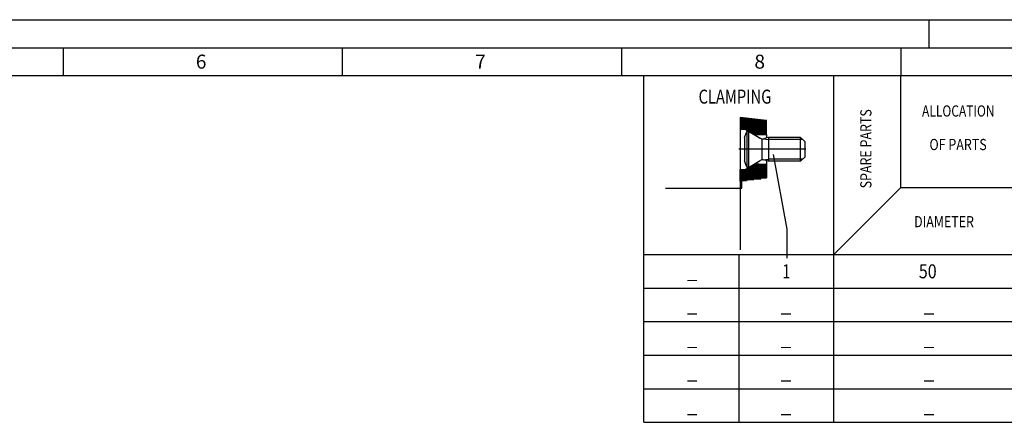
# Model space of a CAD drawing. Units: millimetres. Extents: x 0 to 594, y 0 to 420.
# Drawn here: x 239 to 416, y 348 to 420 of the extents above; entities that cross this region are included whole.
import ezdxf

# ---------------------------------------------------------------- set-up
doc = ezdxf.new("R2010")
doc.units = ezdxf.units.MM
doc.header["$LTSCALE"] = 32.67
doc.linetypes.add('CENTER', pattern=[0.6, 0.375, -0.075, 0.075, -0.075])
doc.layers.add('607040949-000-01-ED1_CL', color=7, linetype='CONTINUOUS')
doc.layers.add('607040949-000-01-ED1_FORMAT', color=7, linetype='CONTINUOUS')
doc.styles.get("Standard").update_dxf_attribs({"font": 'TXT.SHX', "width": 0.7})
doc.styles.add('TEXTSTYLE_4', font='TXT.SHX')

# ---------------------------------------------------------------- blocks, each defined once
blk = doc.blocks.new('DIA_TABLE_STD_COLUMN_HEA_BL9', base_point=(385, 379))
at = {"layer": '607040949-000-01-ED1_CL', "color": 7, "linetype": 'CONTINUOUS'}
for p, q in [((351, 378), (351, 410)), ((351, 410), (385, 410)), ((385, 372), (385, 410)), ((385, 378), (385, 410)), ((385, 410), (419, 410)), ((397, 390), (397, 410)), ((419, 410), (419, 390)), ((385, 378), (397, 390)), ((397, 390), (419, 390)), ((419, 390), (419, 378)), ((351, 372), (351, 378)), ((351, 378), (385, 378)), ((368, 378), (368, 372)), ((385, 378), (418.6, 378)), ((385, 378), (419, 378)), ((419, 378), (419, 372)), ((351, 366), (351, 372)), ((351, 372), (385, 372)), ((368, 372), (368, 366)), ((385, 366), (385, 372)), ((385, 372), (419, 372)), ((419, 372), (419, 366)), ((419, 372), (419, 366)), ((351, 360), (351, 366)), ((351, 366), (385, 366)), ((368, 366), (368, 360)), ((385, 360), (385, 366)), ((385, 366), (419, 366)), ((419, 366), (419, 360)), ((351, 354), (351, 360)), ((351, 360), (385, 360)), ((368, 360), (368, 354)), ((385, 354), (385, 360)), ((385, 360), (419, 360)), ((419, 360), (419, 354)), ((351, 348), (351, 354)), ((351, 354), (385, 354)), ((368, 354), (368, 348)), ((385, 348), (385, 354)), ((385, 354), (419, 354)), ((419, 354), (419, 348)), ((351, 348), (385, 348)), ((385, 348), (419, 348))]:
    blk.add_line(p, q, dxfattribs=at)
at = {"layer": '607040949-000-01-ED1_CL', "color": 3, "linetype": 'CONTINUOUS'}
for p, q in [((408.6, 410), (418.6, 410)), ((419, 410), (419, 400))]:
    blk.add_line(p, q, dxfattribs=at)
at = {"layer": '607040949-000-01-ED1_CL', "color": 2, "linetype": 'CONTINUOUS', "width": 0.816017}
blk.add_text('SPARE PARTS', height=2, rotation=90, dxfattribs=at).set_placement((391.73, 389.84))
at = {"layer": '607040949-000-01-ED1_CL', "color": 2, "linetype": 'CONTINUOUS'}
for s, width, p in [('ALLOCATION', 0.788095, (400.78, 402.68)), ('OF PARTS', 0.818452, (402.11, 396.68)), ('DIAMETER', 0.815476, (399.36, 382.88))]:
    blk.add_text(s, height=2, dxfattribs=dict(at, width=width)).set_placement(p)
at = {"layer": '607040949-000-01-ED1_CL', "color": 2, "linetype": 'CONTINUOUS', "style": 'TEXTSTYLE_4'}
for s, width, p in [('1', 0.761905, (375.77, 373.75)), ('50', 0.845238, (400.2, 373.75)), ('_', 0.97619, (358.7, 373.75)), ('_', 0.97619, (358.7, 367.75)), ('_', 0.97619, (375.5, 367.75)), ('_', 0.97619, (401.1, 367.75)), ('_', 0.97619, (358.7, 361.75)), ('_', 0.97619, (375.5, 361.75)), ('_', 0.97619, (401.1, 361.75)), ('_', 0.97619, (358.7, 355.75)), ('_', 0.97619, (375.5, 355.75)), ('_', 0.97619, (401.1, 355.75)), ('_', 0.97619, (358.7, 349.75)), ('_', 0.97619, (375.5, 349.75)), ('_', 0.97619, (401.1, 349.75))]:
    blk.add_text(s, height=2.5, dxfattribs=dict(at, width=width)).set_placement(p)
blk = doc.blocks.new('DIA_TABLE_SYMBOLS_BL10', base_point=(367.43, 392.41))
at = {"layer": '607040949-000-01-ED1_CL', "color": 7, "linetype": 'CONTINUOUS'}
for p, q in [((372.96, 401.95), (368.2, 402.53)), ((368.2, 402.53), (368.2, 400.42)), ((372.96, 399.46), (372.96, 401.95)), ((368.2, 400.42), (369.12, 400.42)), ((368.2, 400.42), (368.2, 393.22)), ((369.12, 400.42), (369.8, 399.98)), ((368.97, 398.83), (368.97, 394.81)), ((369.45, 393.58), (369.45, 400.06)), ((369.69, 400.06), (369.45, 400.06)), ((369.69, 400.06), (369.69, 393.58)), ((369.69, 400.06), (371.79, 398.84)), ((371.61, 399.46), (372.96, 399.46)), ((372.16, 395.02), (372.16, 398.61)), ((373.29, 398.92), (372.6, 398.73)), ((372.96, 399.46), (372.96, 398.83)), ((373.29, 398.92), (373.29, 394.72)), ((379.05, 398.92), (373.29, 398.92)), ((379.05, 394.72), (379.05, 398.92)), ((379.77, 398.2), (379.05, 398.92)), ((379.77, 398.2), (379.77, 395.44)), ((373.29, 394.72), (372.61, 394.9)), ((379.77, 395.44), (379.05, 394.72)), ((368.2, 391.1), (368.2, 393.22)), ((368.2, 393.22), (369.12, 393.22)), ((369.12, 393.22), (369.8, 393.65)), ((369.69, 393.58), (369.45, 393.58)), ((369.69, 393.58), (371.79, 394.79)), ((371.61, 394.18), (372.96, 394.18)), ((372.96, 394.8), (372.96, 394.18)), ((372.96, 394.18), (372.96, 391.69)), ((379.05, 394.72), (373.29, 394.72)), ((372.96, 391.69), (368.2, 391.1)), ((354.88, 389.9), (368.5, 389.9)), ((368.5, 389.9), (368.5, 391.14))]:
    blk.add_line(p, q, dxfattribs=at)
at = {"layer": '607040949-000-01-ED1_CL', "color": 3, "linetype": 'CONTINUOUS'}
for p, q in [((368.2, 402.44), (368.94, 402.44)), ((368.2, 402.28), (370.24, 402.28)), ((368.2, 402.12), (371.55, 402.12)), ((368.2, 401.96), (372.85, 401.96)), ((368.2, 401.8), (372.96, 401.8)), ((368.2, 401.64), (372.96, 401.64)), ((368.2, 401.48), (372.96, 401.48)), ((368.2, 401.32), (372.96, 401.32)), ((368.2, 401.16), (372.96, 401.16)), ((368.2, 401), (372.96, 401)), ((368.2, 400.84), (372.96, 400.84)), ((368.2, 400.68), (372.96, 400.68)), ((368.2, 400.52), (372.96, 400.52)), ((369.21, 400.36), (372.96, 400.36)), ((369.46, 400.2), (372.96, 400.2)), ((369.71, 400.04), (372.96, 400.04)), ((369.98, 399.88), (372.96, 399.88)), ((370.31, 399.72), (372.96, 399.72)), ((370.78, 399.56), (372.96, 399.56)), ((372.33, 398.7), (373.29, 398.56)), ((379.41, 398.56), (373.29, 398.56)), ((372.33, 394.94), (373.29, 395.08)), ((379.41, 395.08), (373.29, 395.08)), ((374.1, 395.87), (376.6, 382.53)), ((368.2, 393.16), (372.96, 393.16)), ((369.29, 393.32), (372.96, 393.32)), ((369.54, 393.48), (372.96, 393.48)), ((369.79, 393.64), (372.96, 393.64)), ((370.07, 393.8), (372.96, 393.8)), ((370.43, 393.96), (372.96, 393.96)), ((371, 394.12), (372.96, 394.12)), ((368.2, 393), (372.96, 393)), ((368.2, 392.84), (372.96, 392.84)), ((368.2, 392.68), (372.96, 392.68)), ((368.2, 392.52), (372.96, 392.52)), ((368.2, 392.36), (372.96, 392.36)), ((368.2, 392.2), (372.96, 392.2)), ((368.2, 392.04), (372.96, 392.04)), ((368.2, 391.88), (372.96, 391.88)), ((368.2, 391.72), (372.96, 391.72)), ((368.2, 391.56), (371.94, 391.56)), ((368.2, 391.4), (370.64, 391.4)), ((368.2, 391.24), (369.33, 391.24)), ((376.6, 382.53), (376.6, 377.33))]:
    blk.add_line(p, q, dxfattribs=at)
at = {"layer": '607040949-000-01-ED1_CL', "color": 3, "linetype": 'CENTER'}
for p, q in [((379.98, 396.82), (367.98, 396.82)), ((372.96, 396.82), (368.2, 396.82)), ((368.2, 391.1), (368.2, 377.99))]:
    blk.add_line(p, q, dxfattribs=at)
at = {"layer": '607040949-000-01-ED1_CL', "color": 7, "linetype": 'CONTINUOUS'}
for centre, radius, start, end in [((375.88, 396.82), 7.2, 153.2563, 163.7895), ((371.61, 402.82), 3.36, 237.5, 270), ((372.33, 399.78), 1.08, 240, 284.9999), ((372.33, 393.86), 1.08, 75, 119.9999), ((375.88, 396.82), 7.2, 196.2105, 206.7437), ((371.61, 390.82), 3.36, 90, 122.5)]:
    blk.add_arc(centre, radius, start, end, dxfattribs=at)
at = {"layer": '607040949-000-01-ED1_CL', "color": 2, "linetype": 'CONTINUOUS', "style": 'TEXTSTYLE_4', "width": 0.77381}
blk.add_text('CLAMPING', height=2.5, dxfattribs=at).set_placement((360.77, 404.99))

msp = doc.modelspace()

# ---------------------------------------------------------------- linework, layer by layer
at = {"layer": '607040949-000-01-ED1_FORMAT', "color": 3, "linetype": 'CONTINUOUS'}
for p, q in [((0, 420), (594, 420)), ((402, 420), (402, 415)), ((5, 415), (589, 415)), ((247, 415), (247, 410)), ((297, 415), (297, 410)), ((347, 415), (347, 410)), ((397, 415), (397, 410))]:
    msp.add_line(p, q, dxfattribs=at)
at = {"layer": '607040949-000-01-ED1_FORMAT', "color": 7, "linetype": 'CONTINUOUS'}
msp.add_line((10, 410), (584, 410), dxfattribs=at)

# ---------------------------------------------------------------- block references
at = {"layer": '607040949-000-01-ED1_CL', "color": 3, "linetype": 'CONTINUOUS'}
for name, p in [('DIA_TABLE_STD_COLUMN_HEA_BL9', (385, 379)), ('DIA_TABLE_SYMBOLS_BL10', (367.4318, 392.4105))]:
    msp.add_blockref(name, p, dxfattribs=at)

# ---------------------------------------------------------------- texts
at = {"layer": '607040949-000-01-ED1_FORMAT', "color": 2, "linetype": 'CONTINUOUS', "char_height": 2.5, "width": 3.660714, "attachment_point": 1, "line_spacing_factor": 0.9}
for s, insert in [('6', (270.7798, 413.75)), ('7', (320.7798, 413.75)), ('8', (370.7798, 413.75))]:
    msp.add_mtext(s, dxfattribs=dict(at, insert=insert))

doc.saveas('drawing.dxf')
